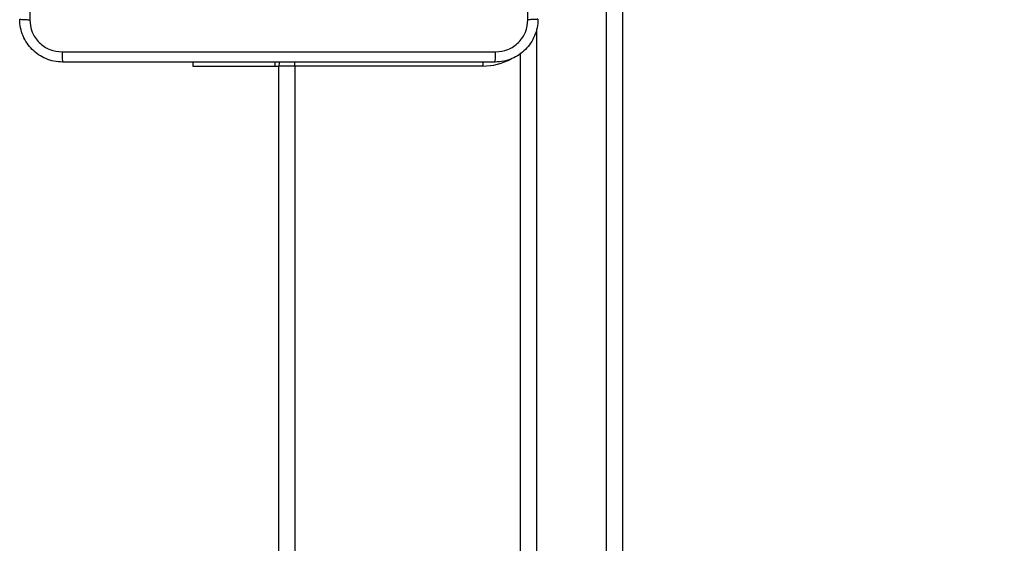
# Model space of a CAD drawing. Units: millimetres. Extents: x -336 to 1280, y 58 to 1155.
# Drawn here: x 526 to 544, y 542 to 552 of the extents above; entities that cross this region are included whole.
import ezdxf

# ---------------------------------------------------------------- set-up
doc = ezdxf.new("R2010")
doc.units = ezdxf.units.MM
doc.header["$PDSIZE"] = -1
doc.layers.add('VP-DIM', color=7, linetype='Continuous')
doc.layers.add('VP-EQ', color=194, linetype='Continuous')
doc.dimstyles.get("Standard").update_dxf_attribs({"dimtxt": 14, "dimasz": 20, "dimexe": 20, "dimexo": 50, "dimgap": 20, "dimtad": 0, "dimdec": 0, "dimzin": 0, "dimdsep": 46, "dimtxsty": 'Standard', "dimcen": -0.09, "dimadec": 0, "dimazin": 0, "dimtfac": 1, "dimtdec": 4, "dimtofl": 0, "dimtmove": 0, "dimatfit": 3, "dimfxl": 70, "dimfxlon": 1, "dimtolj": 1, "dimtzin": 0, "dimarcsym": 0})

# ---------------------------------------------------------------- blocks, each defined once
blk = doc.blocks.new('*D55')
at = {"layer": 'Defpoints', "color": 0}
for p in [(564.626, 785.878), (531.967, 210.942), (1156.991, 210.942)]:
    blk.add_point(p, dxfattribs=at)
at = {"layer": 'VP-DIM', "color": 0, "lineweight": -2}
for p, q in [((1086.991, 785.878), (1176.991, 785.878)), ((1156.991, 765.878), (1156.991, 535.91)), ((1156.991, 230.942), (1156.991, 460.91)), ((1086.991, 210.942), (1176.991, 210.942))]:
    blk.add_line(p, q, dxfattribs=at)
at = {"layer": 'VP-DIM', "color": 0}
for points in [[(1160.325, 765.878), (1153.658, 765.878), (1156.991, 785.878)], [(1153.658, 230.942), (1160.325, 230.942), (1156.991, 210.942)]]:
    blk.add_solid(points, dxfattribs=at)
at = {"layer": 'VP-DIM', "color": 0, "insert": (1156.991, 498.41), "char_height": 14, "attachment_point": 5, "rotation": 90}
blk.add_mtext('\\A1;580', dxfattribs=at)
blk = doc.blocks.new('RC1505_')
at = {"layer": 'VP-EQ', "color": 0, "linetype": 'Continuous', "lineweight": 25}
for p, q in [((536.817, 541.447), (536.817, 559.661)), ((537.117, 559.629), (537.117, 541.438)), ((535.517, 551.777), (535.517, 541.447)), ((535.217, 541.438), (535.217, 551.339)), ((529.117, 551.166), (529.117, 551.091)), ((529.117, 551.091), (530.646, 551.091)), ((530.646, 551.091), (530.646, 551.166)), ((530.646, 551.091), (530.717, 551.091)), ((530.717, 486.891), (530.717, 551.091)), ((531.017, 551.091), (530.717, 551.091)), ((531.017, 551.091), (531.017, 551.167)), ((531.017, 551.091), (531.017, 486.891)), ((534.517, 551.091), (531.017, 551.091)), ((534.517, 551.167), (534.517, 551.091))]:
    blk.add_line(p, q, dxfattribs=at)
at = {"layer": 'VP-EQ', "color": 0, "linetype": 'Continuous', "lineweight": 25, "flags": 128}
blk.add_lwpolyline([(530.727, 551.167), (530.723, 551.149), (530.717, 551.091)], dxfattribs=at)
at = {"layer": 'VP-EQ', "color": 0, "linetype": 'Continuous', "lineweight": 25}
blk.add_arc((534.517, 552.191), 1.1, 270, 298.7456, dxfattribs=at)
for points, knots in [([(526.08, 560.027), (526.08, 559.13), (526.08, 557.337), (526.08, 554.644), (526.08, 552.852), (526.08, 551.955)], [0, 0, 0, 0, 0.333336, 0.666664, 1, 1, 1, 1]), ([(535.354, 551.955), (535.354, 552.627), (535.354, 553.972), (535.354, 555.318), (535.354, 555.991)], [0, 0, 0, 0, 0.500008, 1, 1, 1, 1]), ([(525.892, 551.966), (525.895, 551.965), (525.901, 551.962), (525.943, 551.958), (526.005, 551.956), (526.055, 551.955), (526.08, 551.955)], [0, 0, 0, 0, 0.249928, 0.499848, 0.749573, 1, 1, 1, 1]), ([(526.692, 551.166), (526.637, 551.169), (526.53, 551.176), (526.33, 551.24), (526.112, 551.386), (525.966, 551.604), (525.902, 551.804), (525.895, 551.911), (525.892, 551.966)], [0, 0, 0, 0, 0.1305428, 0.2575663, 0.5000135, 0.7426678, 0.8696324, 1, 1, 1, 1]), ([(526.08, 551.955), (526.089, 551.876), (526.107, 551.719), (526.246, 551.52), (526.445, 551.381), (526.603, 551.363), (526.681, 551.354)], [0, 0, 0, 0, 0.249954, 0.500052, 0.749962, 1, 1, 1, 1]), ([(535.542, 551.966), (535.539, 551.911), (535.532, 551.804), (535.467, 551.604), (535.322, 551.386), (535.104, 551.24), (534.904, 551.176), (534.796, 551.169), (534.742, 551.166)], [0, 0, 0, 0, 0.130547, 0.257578, 0.500014, 0.742678, 0.86963, 1, 1, 1, 1]), ([(534.753, 551.354), (534.831, 551.363), (534.989, 551.381), (535.188, 551.52), (535.327, 551.719), (535.345, 551.876), (535.354, 551.955)], [0, 0, 0, 0, 0.249958, 0.500066, 0.749965, 1, 1, 1, 1]), ([(535.542, 551.966), (535.539, 551.965), (535.534, 551.962), (535.491, 551.958), (535.429, 551.956), (535.379, 551.955), (535.354, 551.955)], [0, 0, 0, 0, 0.250378, 0.500141, 0.750031, 1, 1, 1, 1]), ([(526.681, 551.354), (527.578, 551.354), (529.371, 551.354), (532.063, 551.354), (533.856, 551.354), (534.753, 551.354)], [0, 0, 0, 0, 0.333337, 0.666663, 1, 1, 1, 1]), ([(526.681, 551.354), (526.681, 551.329), (526.682, 551.279), (526.684, 551.217), (526.688, 551.175), (526.691, 551.169), (526.692, 551.166)], [0, 0, 0, 0, 0.250406, 0.500134, 0.750059, 1, 1, 1, 1]), ([(534.742, 551.166), (534.743, 551.169), (534.746, 551.175), (534.749, 551.217), (534.752, 551.279), (534.752, 551.329), (534.753, 551.354)], [0, 0, 0, 0, 0.249938, 0.499867, 0.749593, 1, 1, 1, 1]), ([(534.742, 551.166), (533.848, 551.166), (532.06, 551.166), (529.374, 551.166), (527.586, 551.166), (526.692, 551.166)], [0, 0, 0, 0, 0.333297, 0.666703, 1, 1, 1, 1])]:
    blk.add_open_spline(points, degree=3, knots=knots, dxfattribs=at)
blk = doc.blocks.new('RC1505_2D')
at = {"layer": 'VP-EQ', "color": 0}
blk.add_blockref('RC1505_', (0, 0), dxfattribs=at)

msp = doc.modelspace()

# ---------------------------------------------------------------- block references
at = {"layer": 'VP-EQ', "color": 0}
msp.add_blockref('RC1505_2D', (0, 0), dxfattribs=at)

# ---------------------------------------------------------------- dimensions: what is measured, and where the dimension line sits
at = {"layer": 'VP-DIM', "color": 0}
dim = msp.add_linear_dim(base=(1156.991, 210.942), p1=(564.626, 785.878), p2=(531.967, 210.942), angle=90, text='580', dimstyle='Standard', dxfattribs=at)
dim.commit()
dim.dimension.update_dxf_attribs({"geometry": '*D55', "text_midpoint": (1156.991, 498.41)})

doc.saveas('drawing.dxf')
